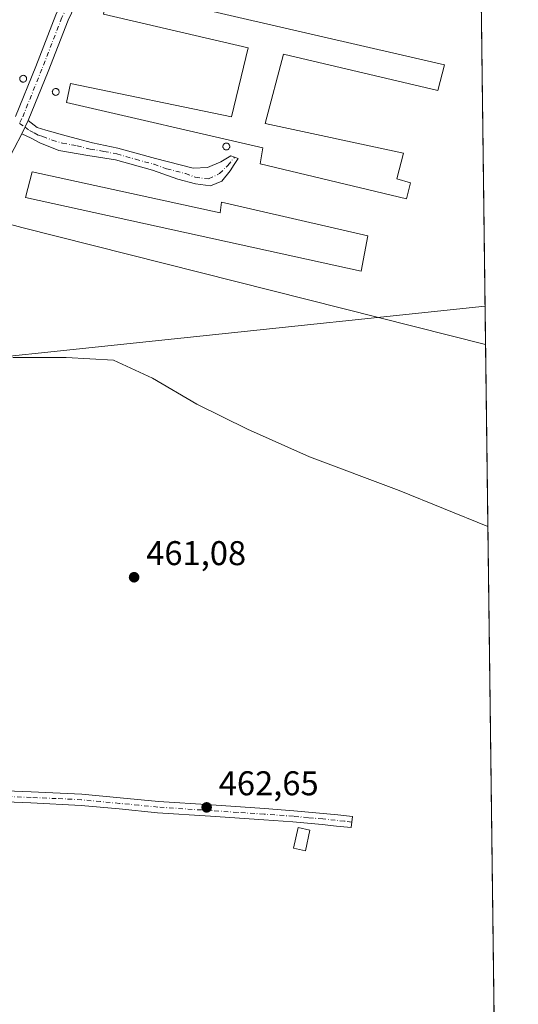
# Model space of a CAD drawing. Units: metres. Extents: x 583290 to 586719, y 4752071 to 4754427.
# Drawn here: x 586574 to 586719, y 4752674 to 4752961 of the extents above; entities that cross this region are included whole.
import ezdxf

# ---------------------------------------------------------------- set-up
doc = ezdxf.new("R2010")
doc.units = ezdxf.units.M
doc.header["$MEASUREMENT"] = 0
doc.linetypes.add('DGN Style 4', pattern=[2.6384748266838614, 1.318413404963828, -0.6592067024819142, 0.001648016756204785, -0.6592067024819142])
for name, color, linetype, lineweight in [('Agrupación de edificios CxS', 7, 'Continuous', 0), ('Camino Cxs', 7, 'Continuous', 0), ('Camino eje', 30, 'DGN Style 4', 13), ('Comarca CxS', 21, 'Continuous', 0), ('Comunidad Autónoma CxS', 142, 'Continuous', 0), ('Cultivos leñosos CxS', 92, 'Continuous', 0), ('Curva de nivel normal', 30, 'Continuous', 0), ('Edificación industrial Cxs', 135, 'Continuous', 13), ('Edificación ligera Cxs', 1, 'Continuous', 0), ('Municipio CxS', 4, 'Continuous', 0), ('Núcleo urbano CxS', 7, 'Continuous', 0), ('Pista no pavimentada Cxs', 111, 'Continuous', 0), ('Pista no pavimentada eje', 91, 'DGN Style 4', 0), ('Prado CxS', 92, 'Continuous', 0), ('Provincia CxS', 1, 'Continuous', 0), ('Punto de cota en terreno', 7, 'Continuous', 0), ('Rótulo de punto de cota en terreno', 7, 'Continuous', 0), ('Silo Cxs', 1, 'Continuous', 0), ('Tendido', 6, 'Continuous', 0)]:
    doc.layers.add(name, color=color, linetype=linetype, lineweight=lineweight)
doc.styles.add('Style-Arial', font='txt')

# ---------------------------------------------------------------- blocks, each defined once
blk = doc.blocks.new('*U16')
at = {"layer": 'Prado CxS', "color": 92, "linetype": 'Continuous', "lineweight": 0}
blk.add_polyline3d([(586160.5481000004, 4752666.2083, 464.5546999999933), (586161.2527000001, 4752693.6843, 464.1324000000022), (586165.1272999998, 4752713.0581, 463.4977999999974), (586194.3646999998, 4752709.1829, 463.7336000000069), (586216.9094000002, 4752709.8873, 463.4271000000008), (586230.0393000003, 4752707.827500001, 463.5356999999931), (586234.8740999997, 4752707.0691, 463.6585000000051), (586245.7122, 4752705.369700001, 463.6141999999964), (586261.6458000002, 4752706.012499999, 463.4465999999957), (586263.5371000003, 4752730.285499999, 462.8816999999981), (586263.7591000004, 4752733.1359, 463.004700000005), (586272.4162999997, 4752731.989900001, 462.7902999999933), (586282.6233000001, 4752730.638900001, 462.6836000000039), (586311.6656999998, 4752726.7949, 462.730899999995), (586316.1797000002, 4752760.8937, 462.4661999999954), (586385.3855, 4752752.318700001, 462.2682999999961), (586389.8074000003, 4752748.281300001, 462.4201999999932), (586478.9641000004, 4752739.1535, 462.6070000000037), (586546.5793000003, 4752876.927300001, 459.6726000000053), (586552.0689000003, 4752882.4375, 459.5476999999955), (586565.8722999999, 4752902.4735, 459.254700000005), (586574.3136999998, 4752900.216700001, 459.2663999999932), (586709.5683000004, 4752866.125700001, 458.8693999999959), (586715.2569000004, 4752416.664100001, 468.428899999999)], dxfattribs=at)
blk = doc.blocks.new('5PATER')
at = {"layer": 'Cultivos leñosos CxS', "linetype": 'Continuous', "lineweight": 0}
h = blk.add_hatch(color=51, dxfattribs=at)
edge = h.paths.add_edge_path()
edge.add_ellipse((0, 0), major_axis=(-0.1095731443231308, -0.1110710700762829), ratio=0.9994222409660322, start_angle=0, end_angle=360)

msp = doc.modelspace()

# ---------------------------------------------------------------- linework, layer by layer
at = {"layer": 'Agrupación de edificios CxS', "color": 7, "linetype": 'Continuous', "lineweight": 0, "extrusion": (0.0009615459362152038, -0.07597787894492408, 0.9971090398449124), "elevation": -360088.9914242508, "flags": 128}
msp.add_lwpolyline([(646808.1632544845, 4731473.535760244), (646808.1632544845, 4731378.219594865)], dxfattribs=at)
at = {"layer": 'Agrupación de edificios CxS', "color": 7, "linetype": 'Continuous', "lineweight": 0}
msp.add_polyline3d([(586707.0187999997, 4753067.5623, 457.3656000000047), (586709.5683000004, 4752866.125700001, 460.8797999999952), (586574.3136999998, 4752900.216700001, 464.8913999999932), (586565.8722999999, 4752902.4735, 459.6276999999973), (586552.0689000003, 4752882.4375, 461.9372000000003), (586546.5793000003, 4752876.927300001, 465.6426999999967), (586538.9844000004, 4752879.899, 463.0553999999975), (586529.5691000001, 4752883.583100001, 460.7866999999969), (586529.5914000003, 4752883.6359, 460.7920000000013), (586527.6238000002, 4752884.4187, 460.7176999999938), (586533.1207999997, 4752899.3543, 460.3791999999958), (586508.9334000006, 4752906.8663, 460.9097000000039), (586499.0115, 4752889.006899999, 461.2584999999963), (586474.0083, 4752898.135, 462.574099999998), (586481.5489999996, 4752913.6132, 460.3862999999984), (586452.1300999997, 4752927.181500001, 460.5103999999993), (586454.5378999999, 4752933.828299999, 461.2029000000039), (586464.5491000004, 4752961.4649, 462.520399999994), (586472.0997000001, 4752982.313300001, 460.6252999999998), (586516.9493000006, 4753106.150900001, 455.6113000000041), (586521.6095000004, 4753105.204700001, 456.7315999999992)], close=True, dxfattribs=at)
msp.add_polyline3d([(586709.5681999996, 4752866.125700001, 460.8798999999999), (586574.3136999998, 4752900.216700001, 464.8913999999932), (586565.8722999999, 4752902.4735, 459.6276999999973), (586553.5532999998, 4752884.5921, 461.1456999999937)], dxfattribs=at)
at = {"layer": 'Camino Cxs', "color": 7, "linetype": 'Continuous', "lineweight": 0, "extrusion": (0.1100840237385468, 0.2248524740305656, 0.9681543640555803), "elevation": 1133726.802408487, "flags": 128}
msp.add_lwpolyline([(1563101.476269417, -4382442.938028864), (1563101.476269417, -4382438.5218822)], dxfattribs=at)
at = {"layer": 'Camino Cxs', "color": 7, "linetype": 'Continuous', "lineweight": 0}
msp.add_polyline3d([(586574.2801000001, 4752927.5701, 461.5197999999946), (586576.1601, 4752931.4101, 460.4141999999993), (586578.7100999998, 4752929.370100001, 461.1416999999929), (586581.2401000002, 4752928.630100001, 461.0295000000042), (586587.1601, 4752926.920100001, 467.5338999999949), (586594.8601000002, 4752924.9301, 470.850900000005), (586602.3201000001, 4752923.4001, 468.0513999999966), (586613.2901, 4752920.360099999, 467.934500000003), (586624.2500999998, 4752917.5101, 463.289499999999), (586628.4001000002, 4752917.690099999, 463.7265999999945), (586632.3101000004, 4752919.360099999, 463.4998999999953), (586635.2500999998, 4752921.1601, 462.8341999999975), (586637.4101, 4752920.340100001, 460.2418000000035), (586636.1801000005, 4752918.630100001, 460.2356), (586635.0900999998, 4752916.770099999, 459.7688999999955), (586632.5780999997, 4752913.745300001, 459.2519999999931), (586629.2708999999, 4752912.422499999, 459.4470000000001), (586624.9052999998, 4752912.9517, 463.0108000000037), (586619.7301000003, 4752914.360099999, 465.7333000000072), (586612.3701, 4752916.940099999, 463.2841000000044), (586601.5701000001, 4752919.940099999, 468.7694999999949), (586593.5701000001, 4752921.220100001, 469.5463000000018), (586585.0601000004, 4752922.710100001, 465.5861000000005), (586579.4801000003, 4752924.9101, 466.3010000000068), (586577.0000999998, 4752926.270099999, 464.9836000000069)], close=True, dxfattribs=at)
for points in [[(586576.1601, 4752931.4101, 460.4141999999993), (586578.7100999998, 4752929.370100001, 461.1416999999929), (586581.2401000002, 4752928.630100001, 461.0295000000042), (586587.1601, 4752926.920100001, 467.5338999999949), (586594.8601000002, 4752924.9301, 470.850900000005), (586602.3201000001, 4752923.4001, 468.0513999999966), (586613.2901, 4752920.360099999, 467.934500000003), (586624.2500999998, 4752917.5101, 463.289499999999), (586628.4001000002, 4752917.690099999, 463.7265999999945), (586632.3101000004, 4752919.360099999, 463.4998999999953), (586635.2500999998, 4752921.1601, 462.8341999999975), (586637.4101, 4752920.340100001, 460.2418000000035), (586636.1801000005, 4752918.630100001, 460.2356), (586635.0900999998, 4752916.770099999, 459.7688999999955), (586632.5780999997, 4752913.745300001, 459.2519999999931), (586629.2708999999, 4752912.422499999, 459.4470000000001), (586624.9052999998, 4752912.9517, 463.0108000000037), (586619.7301000003, 4752914.360099999, 465.7333000000072), (586612.3701, 4752916.940099999, 463.2841000000044), (586601.5701000001, 4752919.940099999, 468.7694999999949), (586593.5701000001, 4752921.220100001, 469.5463000000018), (586585.0601000004, 4752922.710100001, 465.5861000000005), (586579.4801000003, 4752924.9101, 466.3010000000068), (586577.0000999998, 4752926.270099999, 464.9836000000069), (586574.2801000001, 4752927.5701, 461.5197999999946)], [(586562.2301000003, 4752736.220100001, 466.5877000000037), (586577.0201000003, 4752735.630100001, 463.5197999999946), (586591.8000999996, 4752734.940099999, 462.5075999999972), (586614.0900999998, 4752732.800100001, 462.4554999999964), (586629.5701000001, 4752731.780099999, 462.4330999999948), (586645.0500999996, 4752730.7401, 462.3018000000012), (586653.6300999997, 4752730.100099999, 462.256899999993), (586662.2100999998, 4752729.340100001, 462.2391999999964), (586666.4501, 4752728.890100001, 462.248900000006), (586670.6901000004, 4752728.4301, 462.1328999999969), (586670.3400999998, 4752725.1801, 462.2157000000007), (586666.1001000004, 4752725.630100001, 462.3503999999957), (586661.8901000004, 4752726.0801, 462.4873999999982), (586653.3701, 4752726.840100001, 462.5385999999999), (586644.8201000001, 4752727.4801, 462.4805999999954), (586629.3501000004, 4752728.5101, 462.4513000000007), (586613.8300999999, 4752729.530099999, 462.4830999999977), (586602.6300999997, 4752730.620100001, 462.4465999999957), (586591.5701000001, 4752731.670100001, 462.4940000000061), (586576.8800999997, 4752732.360099999, 462.9410999999964), (586562.0800999999, 4752732.950099999, 464.0053999999946)], [(586562.2301000003, 4752736.220100001, 466.5877000000037), (586577.0201000003, 4752735.630100001, 463.5197999999946), (586591.8000999996, 4752734.940099999, 462.5075999999972), (586614.0900999998, 4752732.800100001, 462.4554999999964), (586629.5701000001, 4752731.780099999, 462.4330999999948), (586645.0500999996, 4752730.7401, 462.3018000000012), (586653.6300999997, 4752730.100099999, 462.256899999993), (586662.2100999998, 4752729.340100001, 462.2391999999964), (586666.4501, 4752728.890100001, 462.248900000006), (586670.6901000004, 4752728.4301, 462.1328999999969), (586670.3400999998, 4752725.1801, 462.2157000000007), (586666.1001000004, 4752725.630100001, 462.3503999999957), (586661.8901000004, 4752726.0801, 462.4873999999982), (586653.3701, 4752726.840100001, 462.5385999999999), (586644.8201000001, 4752727.4801, 462.4805999999954), (586629.3501000004, 4752728.5101, 462.4513000000007), (586613.8300999999, 4752729.530099999, 462.4830999999977), (586602.6300999997, 4752730.620100001, 462.4465999999957), (586591.5701000001, 4752731.670100001, 462.4940000000061), (586576.8800999997, 4752732.360099999, 462.9410999999964), (586562.0800999999, 4752732.950099999, 464.0053999999946)]]:
    msp.add_polyline3d(points, dxfattribs=at)
at = {"layer": 'Camino eje', "color": 30, "linetype": 'DGN Style 4', "lineweight": 13}
for points in [[(586573.5575000001, 4752930.5437, 461.8568999999989), (586575.2200999996, 4752929.4901, 461.4103000000032), (586576.4951, 4752928.470100001, 461.7629000000015), (586577.8551000003, 4752927.8201, 462.2384000000021), (586579.0950999996, 4752927.140100001, 462.5668000000006), (586580.3601000002, 4752926.770099999, 462.5028000000021), (586583.1501000002, 4752925.670100001, 463.1459000000032), (586586.1101000002, 4752924.815099999, 465.7360999999946), (586590.3651000002, 4752924.0701, 468.0103999999993), (586594.2150999998, 4752923.075099999, 468.7238999999972), (586598.2150999998, 4752922.4351, 468.0332999999956), (586601.9451000001, 4752921.670100001, 467.3361000000005), (586607.4301000005, 4752920.1501, 467.7939000000042), (586612.8300999999, 4752918.6501, 464.6628999999957), (586616.5100999996, 4752917.360099999, 462.603099999993), (586621.9901000002, 4752915.9351, 463.898000000001), (586624.8479000004, 4752914.927100001, 463.2161000000052), (586628.7637, 4752914.3981, 460.9239999999991), (586631.9386999998, 4752915.932700001, 460.5264000000025), (586634.3728999998, 4752918.313899999, 461.0069999999978), (586636.3300999999, 4752920.7501, 461.4608000000007)], [(586670.5151000004, 4752726.8051, 462.1842000000034), (586668.3951000003, 4752727.0351, 462.266499999998), (586662.0500999996, 4752727.710100001, 462.4003999999986), (586657.7600999996, 4752728.090100001, 462.4615000000049), (586653.5000999998, 4752728.470100001, 462.3880000000063), (586644.9351000004, 4752729.110099999, 462.3916000000027), (586637.1951000001, 4752729.630100001, 462.4100999999937), (586629.4600999998, 4752730.145099999, 462.4425000000047), (586613.9600999998, 4752731.165100001, 462.4766999999993), (586608.3601000002, 4752731.710100001, 462.5054999999993), (586602.7901, 4752732.245100001, 462.4364999999962), (586597.2600999996, 4752732.770099999, 462.4170000000013), (586591.6851000004, 4752733.3051, 462.5083000000013), (586584.2950999998, 4752733.6501, 463.401199999993), (586576.9501, 4752733.995100001, 463.2332000000025), (586562.1551000001, 4752734.585100001, 465.2982000000048)]]:
    msp.add_polyline3d(points, dxfattribs=at)
at = {"layer": 'Comarca CxS', "color": 21, "linetype": 'Continuous', "lineweight": 0, "flags": 128}
msp.add_lwpolyline([(584087.9716002687, 4752080.495023252), (583318.2500006345, 4752070.979982438), (583298.0905999999, 4753729.487100001), (583290.130000636, 4754384.399982415), (585643.5010920161, 4754413.501377154), (586689.8200006605, 4754426.439982414), (586689.9233735772, 4754418.272462942), (586701.8682000011, 4753474.506599999), (586715.2569003998, 4752416.664278966), (586719.1000006594, 4752113.01998244), (586597.6763219619, 4752111.518989614), (586110.9651786933, 4752105.502453613), (584136.2441897304, 4752081.091741751), (584127.4758046239, 4752080.983347128), (584126.9914999988, 4752080.9774)], close=True, dxfattribs=at)
at = {"layer": 'Comunidad Autónoma CxS', "color": 142, "linetype": 'Continuous', "lineweight": 0, "flags": 128}
msp.add_lwpolyline([(584087.9716002687, 4752080.495023252), (583318.2500006345, 4752070.979982438), (583298.0905999999, 4753729.487100001), (583290.130000636, 4754384.399982415), (585643.5010920161, 4754413.501377154), (586689.8200006605, 4754426.439982414), (586689.9233735772, 4754418.272462942), (586701.8682000011, 4753474.506599999), (586715.2569003998, 4752416.664278966), (586719.1000006594, 4752113.01998244), (586597.6763219619, 4752111.518989614), (586110.9651786933, 4752105.502453613), (584136.2441897304, 4752081.091741751), (584127.4758046239, 4752080.983347128), (584126.9914999988, 4752080.9774)], close=True, dxfattribs=at)
at = {"layer": 'Curva de nivel normal', "color": 30, "linetype": 'Continuous', "lineweight": 0, "elevation": 460, "flags": 128}
msp.add_lwpolyline([(586571.5999999996, 4752862.27), (586587.2199999997, 4752862.32), (586601.0099999999, 4752861.5), (586612.3899999997, 4752856.230000001), (586625.3499999996, 4752848.730000001), (586640.1200000001, 4752841.359999999), (586658.1699999999, 4752833.32), (586684.3399999999, 4752823.52), (586710.2411000002, 4752812.965600001)], dxfattribs=at)
at = {"layer": 'Edificación industrial Cxs', "color": 135, "linetype": 'Continuous', "lineweight": 13, "flags": 128}
for points, elevation in [([(586599.5701000001, 4752970.3301), (586697.5301000001, 4752947.670100001), (586695.6401000004, 4752940.170100001), (586650.6001000004, 4752950.7501), (586645.2801000001, 4752930.590100001), (586685.5701000001, 4752921.9301), (586683.6700999998, 4752914.4301), (586687.6401000004, 4752913.290100001), (586686.5000999998, 4752908.540100001), (586643.8201000001, 4752918.7601), (586644.5701000001, 4752923.5001), (586587.3000999996, 4752936.720100001), (586588.4200999998, 4752942.2401), (586635.4200999998, 4752932.470100001), (586640.3300999999, 4752952.610099999), (586598.0701000001, 4752962.440099999)], 472.1147999999956), ([(586577.2401000002, 4752916.5101), (586632.1401000004, 4752904.460100001), (586632.5100999996, 4752907.600099999), (586675.1700999998, 4752897.790100001), (586673.3000999996, 4752887.5101), (586575.3501000004, 4752909.0101)], 474.2024999999994)]:
    msp.add_lwpolyline(points, close=True, dxfattribs=dict(at, elevation=elevation))
at = {"layer": 'Edificación industrial Cxs', "color": 135, "linetype": 'Continuous', "lineweight": 13}
for points in [[(586599.5701000001, 4752970.3301, 472.1147999999957), (586697.5301000001, 4752947.670100001, 470.5978999999934), (586695.6401000004, 4752940.170100001, 469.298299999995), (586650.6001000004, 4752950.7501, 462.2635000000009), (586645.2801000001, 4752930.590100001, 461.3652000000002), (586685.5701000001, 4752921.9301, 466.8025999999954), (586683.6700999998, 4752914.4301, 461.6128999999929), (586687.6401000004, 4752913.290100001, 461.0488999999943), (586686.5000999998, 4752908.540100001, 459.7042999999976), (586643.8201000001, 4752918.7601, 460.1494999999995), (586644.5701000001, 4752923.5001, 461.3246999999974), (586587.3000999996, 4752936.720100001, 467.5124999999971), (586588.4200999998, 4752942.2401, 464.5350000000035), (586635.4200999998, 4752932.470100001, 471.3031000000047), (586640.3300999999, 4752952.610099999, 465.5792999999976), (586598.0701000001, 4752962.440099999, 463.9429999999993), (586599.5701000001, 4752970.3301, 472.1147999999957)], [(586577.2401000002, 4752916.5101, 474.2024999999995), (586632.1401000004, 4752904.460100001, 461.216499999995), (586632.5100999996, 4752907.600099999, 459.6796999999933), (586675.1700999998, 4752897.790100001, 464.7954000000027), (586673.3000999996, 4752887.5101, 461.8041999999987), (586575.3501000004, 4752909.0101, 467.479800000001), (586577.2401000002, 4752916.5101, 474.2024999999995)]]:
    msp.add_polyline3d(points, dxfattribs=at)
at = {"layer": 'Edificación ligera Cxs', "color": 1, "linetype": 'Continuous', "lineweight": 0}
msp.add_polyline3d([(586658.3300999999, 4752724.4101, 463.047000000006), (586656.9801000003, 4752718.4301, 463.3497999999963), (586653.4801000003, 4752719.220100001, 462.9992999999959), (586654.8501000004, 4752725.210100001, 462.8212000000058), (586658.3300999999, 4752724.4101, 463.047000000006)], dxfattribs=at)
msp.add_3dface([(586658.3300999999, 4752724.4101, 463.3497999999963), (586656.9801000003, 4752718.4301, 463.3497999999963), (586653.4801000003, 4752719.220100001, 463.3497999999963), (586654.8501000004, 4752725.210100001, 463.3497999999963)], dxfattribs=at)
at = {"layer": 'Municipio CxS', "color": 4, "linetype": 'Continuous', "lineweight": 0, "flags": 128}
msp.add_lwpolyline([(586701.8682000011, 4753474.506599999), (586715.2569003998, 4752416.664278966)], dxfattribs=at)
at = {"layer": 'Núcleo urbano CxS', "color": 7, "linetype": 'Continuous', "lineweight": 0, "extrusion": (-0.0002174672591471578, 0.01718347555500379, 0.9998523295346379), "elevation": 82001.97040400181, "flags": 128}
msp.add_lwpolyline([(-646808.1632544843, -4744447.446027876), (-646808.1632544844, -4744352.391380969)], dxfattribs=at)
at = {"layer": 'Núcleo urbano CxS', "color": 7, "linetype": 'Continuous', "lineweight": 0}
msp.add_polyline3d([(586707.0187999997, 4753067.5623, 455.6588000000047), (586709.5683000004, 4752866.125700001, 458.8693999999959), (586574.3136999998, 4752900.216700001, 459.2663999999932), (586565.8722999999, 4752902.4735, 459.254700000005), (586552.0689000003, 4752882.4375, 459.5476999999955), (586546.5793000003, 4752876.927300001, 459.6726000000053), (586538.9844000004, 4752879.899, 459.9204000000027), (586527.6238000002, 4752884.4187, 459.6255999999995), (586533.1207999997, 4752899.3543, 459.4893000000012), (586508.9334000006, 4752906.8663, 459.3659000000043), (586499.0115, 4752889.006899999, 459.3245000000024), (586474.0083, 4752898.135, 459.2238999999972), (586481.5489999996, 4752913.6132, 459.2010000000009), (586452.1300999997, 4752927.181500001, 459.0445000000037), (586454.5378999999, 4752933.828299999, 458.982799999998), (586464.5491000004, 4752961.4649, 458.071299999996), (586472.0997000001, 4752982.313300001, 457.4345999999932), (586516.9494000003, 4753106.150900001, 454.3184999999939), (586521.6095000004, 4753105.204700001, 454.376900000003)], close=True, dxfattribs=at)
msp.add_polyline3d([(586709.5683000004, 4752866.125700001, 458.8693999999959), (586574.3136999998, 4752900.216700001, 459.2663999999932), (586565.8722999999, 4752902.4735, 459.254700000005), (586552.0689000003, 4752882.4375, 459.5476999999955), (586546.5793000003, 4752876.927300001, 459.6726000000053)], dxfattribs=at)
at = {"layer": 'Pista no pavimentada Cxs', "color": 111, "linetype": 'Continuous', "lineweight": 0, "extrusion": (0.1100840237385468, 0.2248524740305656, 0.9681543640555803), "elevation": 1133726.802408487, "flags": 128}
msp.add_lwpolyline([(1563101.476269417, -4382442.938028864), (1563101.476269417, -4382438.5218822)], dxfattribs=at)
at = {"layer": 'Pista no pavimentada Cxs', "color": 111, "linetype": 'Continuous', "lineweight": 0}
for points in [[(586572.4700999996, 4752932.640100001, 463.329700000002), (586578.3201000001, 4752947.1601, 458.7323999999935), (586584.2001, 4752962.2301, 458.437699999995), (586589.1901000004, 4752972.790100001, 460.2574000000022), (586591.9276999999, 4752979.5811, 458.6189000000013)], [(586596.6651, 4752979.8267, 460.514599999995), (586592.7001, 4752971.1601, 462.9988000000012), (586587.7600999996, 4752960.700099999, 459.5510999999969), (586581.9301000005, 4752945.7301, 459.334799999997), (586576.1601, 4752931.4101, 460.4141999999993)], [(586592.7001, 4752971.1601, 462.9988000000012), (586587.7600999996, 4752960.700099999, 459.5510999999969), (586581.9301000005, 4752945.7301, 459.334799999997), (586576.1601, 4752931.4101, 460.4141999999993), (586574.2801000001, 4752927.5701, 461.5197999999946), (586572.0701000001, 4752923.3101, 465.8273000000045)], [(586572.4700999996, 4752932.640100001, 463.329700000002), (586578.3201000001, 4752947.1601, 458.7323999999935), (586584.2001, 4752962.2301, 458.437699999995)], [(586574.2801000001, 4752927.5701, 461.5197999999946), (586572.0701000001, 4752923.3101, 465.8273000000045), (586568.4101, 4752916.390100001, 461.3271999999997), (586561.7701000003, 4752901.790100001, 459.5807000000059), (586554.8901000004, 4752887.050100001, 460.9802999999956), (586546.1501000002, 4752870.9801, 462.2480000000069), (586537.4501, 4752855.100099999, 460.8457999999956), (586520.2600999996, 4752820.640100001, 461.6334000000061), (586512.6300999997, 4752806.7401, 464.1058000000049), (586505.1801000005, 4752792.940099999, 462.3349000000017), (586498.3101000004, 4752778.530099999, 463.5371000000014), (586491.5301000001, 4752763.940099999, 463.1566000000021), (586487.4801000003, 4752755.5101, 466.0697999999975), (586482.1957, 4752741.3025, 462.6662999999971)]]:
    msp.add_polyline3d(points, dxfattribs=at)
at = {"layer": 'Pista no pavimentada eje', "color": 91, "linetype": 'DGN Style 4', "lineweight": 0}
msp.add_polyline3d([(586595.6157000001, 4752982.283299999, 458.8074000000051), (586593.7600999996, 4752978.140100001, 459.6186000000016), (586591.4451000001, 4752973.0801, 461.8081999999995), (586590.9451000001, 4752971.975099999, 461.6484999999957), (586585.9801000003, 4752961.465100001, 458.8081999999995), (586583.0401, 4752953.9301, 460.6778000000049), (586580.1250999998, 4752946.4451, 459.1523000000016), (586574.3151000004, 4752932.0251, 461.5589000000036), (586573.5575000001, 4752930.5437, 461.8568999999989)], dxfattribs=at)
at = {"layer": 'Prado CxS', "color": 92, "linetype": 'Continuous', "lineweight": 0, "extrusion": (-0.0002690885794976782, 0.02126056629221669, 0.9997739324028561), "elevation": 101349.5141636887, "flags": 128}
msp.add_lwpolyline([(-646813.3571161833, -4743977.813379818), (-646813.3571161833, -4743528.214141359)], dxfattribs=at)
at = {"layer": 'Prado CxS', "color": 92, "linetype": 'Continuous', "lineweight": 0}
msp.add_polyline3d([(586709.5683000004, 4752866.125700001, 458.8693999999959), (586574.3136999998, 4752900.216700001, 459.2663999999932), (586565.8722999999, 4752902.4735, 459.254700000005), (586552.0689000003, 4752882.4375, 459.5476999999955), (586546.5793000003, 4752876.927300001, 459.6726000000053)], dxfattribs=at)
at = {"layer": 'Provincia CxS', "color": 1, "linetype": 'Continuous', "lineweight": 0, "flags": 128}
msp.add_lwpolyline([(584087.9716002687, 4752080.495023252), (583318.2500006345, 4752070.979982438), (583298.0905999999, 4753729.487100001), (583290.130000636, 4754384.399982415), (585643.5010920161, 4754413.501377154), (586689.8200006605, 4754426.439982414), (586689.9233735772, 4754418.272462942), (586701.8682000011, 4753474.506599999), (586715.2569003998, 4752416.664278966), (586719.1000006594, 4752113.01998244), (586597.6763219619, 4752111.518989614), (586110.9651786933, 4752105.502453613), (584136.2441897304, 4752081.091741751), (584127.4758046239, 4752080.983347128), (584126.9914999988, 4752080.9774)], close=True, dxfattribs=at)
at = {"layer": 'Silo Cxs', "color": 1, "linetype": 'Continuous', "lineweight": 0, "flags": 128}
for points, elevation in [([(586574.8446000004, 4752942.625499999), (586574.6710000001, 4752942.610400001), (586574.4972999999, 4752942.625600001), (586574.3289000001, 4752942.670700001), (586574.1710000001, 4752942.7443), (586574.0281999996, 4752942.8443), (586573.9049000005, 4752942.967599999), (586573.8049, 4752943.110400001), (586573.7313000001, 4752943.268400001), (586573.6862000005, 4752943.436699999), (586573.6710000001, 4752943.610400001), (586573.6862000005, 4752943.784), (586573.7313000001, 4752943.952400001), (586573.8049, 4752944.110400001), (586573.9049000005, 4752944.2532), (586574.0281999996, 4752944.376499999), (586574.1710000001, 4752944.476399999), (586574.3289999999, 4752944.550100001), (586574.4972999999, 4752944.5952), (586574.6710000001, 4752944.610400001), (586574.8447000004, 4752944.5952), (586575.0130000003, 4752944.550100001), (586575.1710000001, 4752944.476399999), (586575.3137999997, 4752944.376399999), (586575.4370999997, 4752944.2532), (586575.5369999995, 4752944.110400001), (586575.6107000001, 4752943.952400001), (586575.6557999998, 4752943.784), (586575.6710000001, 4752943.610400001), (586575.6557999998, 4752943.436699999), (586575.6107000001, 4752943.268300001), (586575.5369999995, 4752943.110400001), (586575.4369999999, 4752942.967599999), (586575.3137999997, 4752942.8443), (586575.1710000001, 4752942.7443), (586575.0130000003, 4752942.670700001)], 461.3861999999939), ([(586584.3349000001, 4752938.778200001), (586584.1612, 4752938.763), (586583.9875999996, 4752938.778200001), (586583.8191999998, 4752938.8233), (586583.6612, 4752938.8969), (586583.5184000004, 4752938.996900001), (586583.3952000003, 4752939.120200001), (586583.2951999997, 4752939.263), (586583.2215, 4752939.4209), (586583.1764000002, 4752939.589299999), (586583.1612, 4752939.763), (586583.1764000002, 4752939.936600001), (586583.2215, 4752940.105000001), (586583.2951999997, 4752940.263), (586583.3951000003, 4752940.4058), (586583.5184000004, 4752940.528999999), (586583.6612, 4752940.629000001), (586583.8191999998, 4752940.7027), (586583.9874999998, 4752940.7478), (586584.1612, 4752940.763), (586584.3349000001, 4752940.7478), (586584.5032000003, 4752940.7027), (586584.6612, 4752940.629000001), (586584.8039999995, 4752940.528999999), (586584.9272999996, 4752940.4058), (586585.0272000004, 4752940.263), (586585.1009000001, 4752940.105000001), (586585.1459999997, 4752939.936600001), (586585.1612, 4752939.763), (586585.1459999997, 4752939.589299999), (586585.1009000001, 4752939.421), (586585.0273000002, 4752939.263), (586584.9272999996, 4752939.120200001), (586584.8039999995, 4752938.996900001), (586584.6612, 4752938.8969), (586584.5032000003, 4752938.8233)], 462.5822999999945), ([(586634.0946000004, 4752922.875600001), (586633.9209000003, 4752922.860400001), (586633.7472999999, 4752922.875600001), (586633.5789000001, 4752922.920700001), (586633.4209000003, 4752922.9944), (586633.2780999999, 4752923.0943), (586633.1549000005, 4752923.217599999), (586633.0549, 4752923.360400001), (586632.9812000003, 4752923.518400001), (586632.9360999997, 4752923.686699999), (586632.9209000003, 4752923.860400001), (586632.9360999997, 4752924.034), (586632.9812000003, 4752924.202400001), (586633.0549, 4752924.360400001), (586633.1549000005, 4752924.5032), (586633.2780999999, 4752924.626399999), (586633.4209000003, 4752924.726399999), (586633.5789000001, 4752924.800100001), (586633.7472999999, 4752924.8452), (586633.9209000003, 4752924.860400001), (586634.0944999997, 4752924.8452), (586634.2629000006, 4752924.800100001), (586634.4209000003, 4752924.726399999), (586634.5636999998, 4752924.626399999), (586634.6869000001, 4752924.5032), (586634.7868999997, 4752924.360400001), (586634.8606000004, 4752924.202400001), (586634.9057, 4752924.0341), (586634.9209000003, 4752923.860400001), (586634.9057, 4752923.686799999), (586634.8606000004, 4752923.518400001), (586634.7868999997, 4752923.360400001), (586634.6869999999, 4752923.217599999), (586634.5636999998, 4752923.0944), (586634.4209000003, 4752922.9944), (586634.2629000006, 4752922.920700001)], 467.2627000000064)]:
    msp.add_lwpolyline(points, close=True, dxfattribs=dict(at, elevation=elevation))
at = {"layer": 'Silo Cxs', "color": 1, "linetype": 'Continuous', "lineweight": 0}
for points in [[(586574.8446000004, 4752942.625499999, 461.0351999999984), (586574.6710000001, 4752942.610400001, 461.1459000000032), (586574.4972999999, 4752942.625600001, 461.2406000000047), (586574.3289000001, 4752942.670700001, 461.3145999999979), (586574.1710000001, 4752942.7443, 461.3640000000014), (586574.0281999996, 4752942.8443, 461.3861999999936), (586573.9049000005, 4752942.967599999, 461.3800000000047), (586573.8049, 4752943.110400001, 461.3454999999958), (586573.7313000001, 4752943.268400001, 461.2841999999946), (586573.6862000005, 4752943.436699999, 461.1995000000024), (586573.6710000001, 4752943.610400001, 461.0951999999961), (586573.6862000005, 4752943.784, 460.9763999999996), (586573.7313000001, 4752943.952400001, 460.8484000000026), (586573.8049, 4752944.110400001, 460.7167000000045), (586573.9049000005, 4752944.2532, 460.5864000000002), (586574.0281999996, 4752944.376499999, 460.4619999999995), (586574.1710000001, 4752944.476399999, 460.3475000000035), (586574.3289999999, 4752944.550100001, 460.2455999999948), (586574.4972999999, 4752944.5952, 460.1582999999956), (586574.6710000001, 4752944.610400001, 460.0865999999951), (586574.8447000004, 4752944.5952, 460.0310000000027), (586575.0130000003, 4752944.550100001, 459.9915000000037), (586575.1710000001, 4752944.476399999, 459.9676000000036), (586575.3137999997, 4752944.376399999, 459.9590000000026), (586575.4370999997, 4752944.2532, 459.965200000006), (586575.5369999995, 4752944.110400001, 459.9861999999994), (586575.6107000001, 4752943.952400001, 460.0218000000023), (586575.6557999998, 4752943.784, 460.0721999999951), (586575.6710000001, 4752943.610400001, 460.1373000000021), (586575.6557999998, 4752943.436699999, 460.2170000000042), (586575.6107000001, 4752943.268300001, 460.3105999999971), (586575.5369999995, 4752943.110400001, 460.4168000000063), (586575.4369999999, 4752942.967599999, 460.5335000000051), (586575.3137999997, 4752942.8443, 460.6578000000009), (586575.1710000001, 4752942.7443, 460.7859000000026), (586575.0130000003, 4752942.670700001, 460.913400000005), (586574.8446000004, 4752942.625499999, 461.0351999999984)], [(586584.3349000001, 4752938.778200001, 462.1739999999991), (586584.1612, 4752938.763, 461.9998999999953), (586583.9875999996, 4752938.778200001, 461.8080000000046), (586583.8191999998, 4752938.8233, 461.6052000000054), (586583.6612, 4752938.8969, 461.3990999999951), (586583.5184000004, 4752938.996900001, 461.1967000000004), (586583.3952000003, 4752939.120200001, 461.004700000005), (586583.2951999997, 4752939.263, 460.8286999999983), (586583.2215, 4752939.4209, 460.6738999999943), (586583.1764000002, 4752939.589299999, 460.5439999999944), (586583.1612, 4752939.763, 460.4416999999958), (586583.1764000002, 4752939.936600001, 460.3689000000013), (586583.2215, 4752940.105000001, 460.3264000000054), (586583.2951999997, 4752940.263, 460.314400000003), (586583.3951000003, 4752940.4058, 460.3322000000044), (586583.5184000004, 4752940.528999999, 460.3791999999958), (586583.6612, 4752940.629000001, 460.4535999999935), (586583.8191999998, 4752940.7027, 460.5537999999942), (586583.9874999998, 4752940.7478, 460.6775000000052), (586584.1612, 4752940.763, 460.8221999999951), (586584.3349000001, 4752940.7478, 460.9848000000056), (586584.5032000003, 4752940.7027, 461.1616000000067), (586584.6612, 4752940.629000001, 461.3484999999928), (586584.8039999995, 4752940.528999999, 461.5406999999978), (586584.9272999996, 4752940.4058, 461.732799999998), (586585.0272000004, 4752940.263, 461.9189000000042), (586585.1009000001, 4752940.105000001, 462.0929000000033), (586585.1459999997, 4752939.936600001, 462.2488000000012), (586585.1612, 4752939.763, 462.3803999999946), (586585.1459999997, 4752939.589299999, 462.4826999999932), (586585.1009000001, 4752939.421, 462.5510000000068), (586585.0273000002, 4752939.263, 462.5822999999946), (586584.9272999996, 4752939.120200001, 462.5746000000072), (586584.8039999995, 4752938.996900001, 462.5276000000013), (586584.6612, 4752938.8969, 462.4429999999993), (586584.5032000003, 4752938.8233, 462.3236000000034), (586584.3349000001, 4752938.778200001, 462.1739999999991)], [(586634.0946000004, 4752922.875600001, 465.5252999999939), (586633.9209000003, 4752922.860400001, 465.7342999999965), (586633.7472999999, 4752922.875600001, 465.9541000000027), (586633.5789000001, 4752922.920700001, 466.1766999999964), (586633.4209000003, 4752922.9944, 466.3940000000002), (586633.2780999999, 4752923.0943, 466.5984000000026), (586633.1549000005, 4752923.217599999, 466.7832000000053), (586633.0549, 4752923.360400001, 466.9428999999946), (586632.9812000003, 4752923.518400001, 467.0730999999942), (586632.9360999997, 4752923.686699999, 467.1705999999977), (586632.9209000003, 4752923.860400001, 467.2339999999967), (586632.9360999997, 4752924.034, 467.2627000000066), (586632.9812000003, 4752924.202400001, 467.2571999999927), (586633.0549, 4752924.360400001, 467.2189999999973), (586633.1549000005, 4752924.5032, 467.1502999999939), (586633.2780999999, 4752924.626399999, 467.053700000004), (586633.4209000003, 4752924.726399999, 466.9318999999959), (586633.5789000001, 4752924.800100001, 466.7883000000002), (586633.7472999999, 4752924.8452, 466.6261999999988), (586633.9209000003, 4752924.860400001, 466.4495000000024), (586634.0944999997, 4752924.8452, 466.2617999999929), (586634.2629000006, 4752924.800100001, 466.0675000000047), (586634.4209000003, 4752924.726399999, 465.8711999999941), (586634.5636999998, 4752924.626399999, 465.6778999999952), (586634.6869000001, 4752924.5032, 465.493100000007), (586634.7868999997, 4752924.360400001, 465.3222999999998), (586634.8606000004, 4752924.202400001, 465.1711000000069), (586634.9057, 4752924.0341, 465.045299999998), (586634.9209000003, 4752923.860400001, 464.9498000000021), (586634.9057, 4752923.686799999, 464.8889999999956), (586634.8606000004, 4752923.518400001, 464.8660999999993), (586634.7868999997, 4752923.360400001, 464.8833000000013), (586634.6869999999, 4752923.217599999, 464.9407999999967), (586634.5636999998, 4752923.0944, 465.037599999996), (586634.4209000003, 4752922.9944, 465.170499999993), (586634.2629000006, 4752922.920700001, 465.3350999999967), (586634.0946000004, 4752922.875600001, 465.5252999999939)]]:
    msp.add_polyline3d(points, dxfattribs=at)
at = {"layer": 'Tendido', "color": 6, "linetype": 'Continuous', "lineweight": 0, "extrusion": (0.09847127530143893, -0.8641518644814685, 0.4935027487802982), "elevation": -4049206.37703196, "flags": 128}
msp.add_lwpolyline([(1121051.32465259, 2298095.258968485), (1120872.696844024, 2298098.502910648), (1120762.04783891, 2298098.924528849)], dxfattribs=at)

# ---------------------------------------------------------------- block references
at = {"layer": 'Prado CxS', "color": 92, "linetype": 'Continuous', "lineweight": 0}
msp.add_blockref('*U16', (0, 0), dxfattribs=at)
at = {"layer": 'Punto de cota en terreno', "color": 7, "linetype": 'Continuous', "lineweight": 0, "xscale": 10, "yscale": 10, "zscale": 10}
for p in [(586607.0199999996, 4752798.210000001, 461.0800000000018), (586628.1799999997, 4752731.08, 462.6499999999942)]:
    msp.add_blockref('5PATER', p, dxfattribs=at)

# ---------------------------------------------------------------- texts
at = {"layer": 'Rótulo de punto de cota en terreno', "color": 7, "linetype": 'Continuous', "lineweight": 0, "style": 'Style-Arial'}
for s, p in [('461,08', (586610.5477999998, 4752801.7378)), ('462,65', (586631.7078, 4752734.607799999))]:
    msp.add_text(s, height=7.000000000000002, dxfattribs=at).set_placement(p)

doc.saveas('drawing.dxf')
